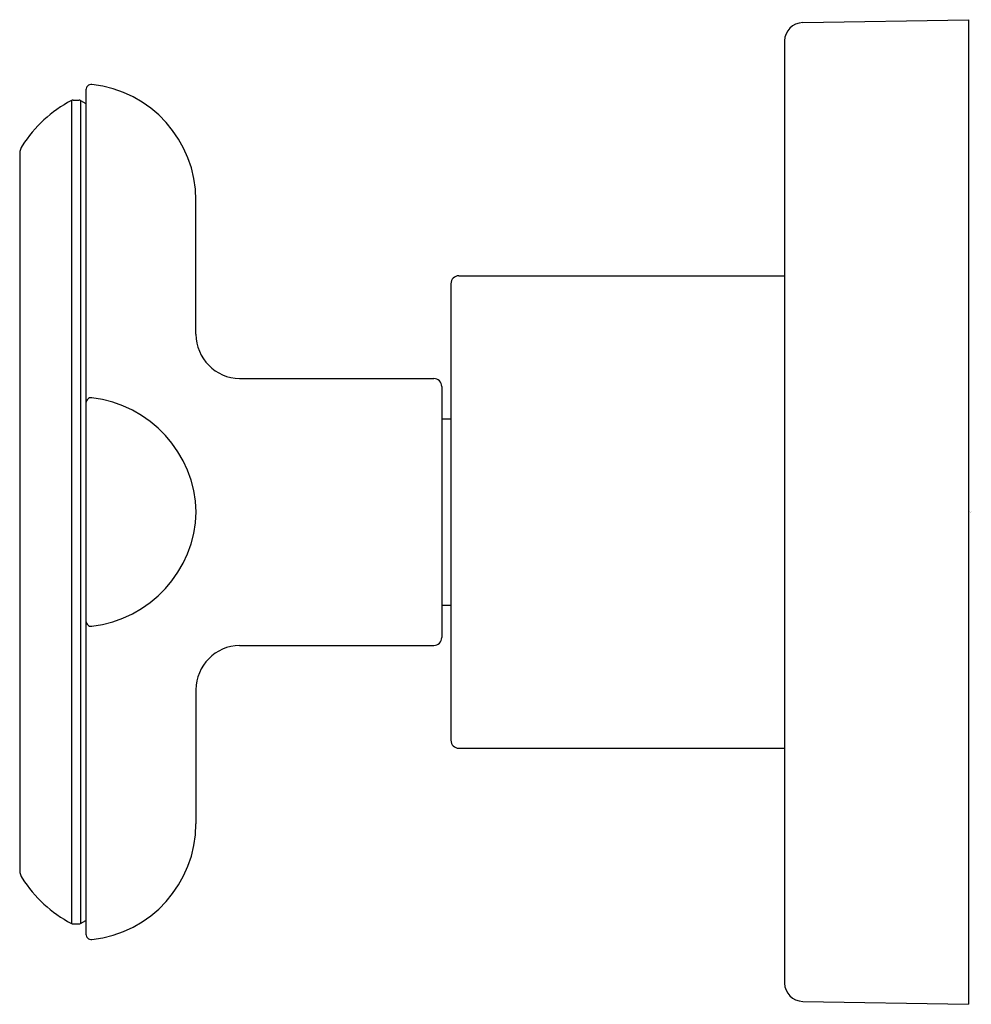
# Model space of a CAD drawing. Extents: x 5322.27 to 5325.89, y 292.05 to 295.8.
import ezdxf

# ---------------------------------------------------------------- set-up
doc = ezdxf.new("R2010")
doc.units = 0
doc.header["$LTSCALE"] = 0.64311
doc.layers.get('0').update_dxf_attribs({"color": 255, "linetype": 'CONTINUOUS'})
doc.layers.get('DEFPOINTS').update_dxf_attribs({"linetype": 'CONTINUOUS'})
doc.styles.get("Standard").update_dxf_attribs({"font": 'txt', "width": 0.8})

msp = doc.modelspace()

# ---------------------------------------------------------------- linework, layer by layer
for p, q in [((5325.2505, 295.7914), (5325.8817, 295.8024)), ((5325.8817, 295.8024), (5325.8817, 292.0542)), ((5325.1817, 295.7214), (5325.1817, 292.1352)), ((5322.5223, 295.5356), (5322.5223, 292.321)), ((5322.4666, 295.4947), (5322.4666, 292.3619)), ((5322.4736, 295.4965), (5322.4966, 295.4965)), ((5322.5016, 295.4952), (5322.5223, 295.4832)), ((5322.5016, 295.4952), (5322.5016, 292.3614)), ((5322.2699, 295.2932), (5322.2699, 292.5634)), ((5322.9406, 294.6052), (5322.9406, 295.1154)), ((5323.9417, 294.8274), (5325.1817, 294.8274)), ((5323.9117, 294.7974), (5323.9117, 293.0592)), ((5323.1072, 294.4364), (5323.8467, 294.4364)), ((5323.8767, 294.4064), (5323.8767, 293.4502)), ((5323.8767, 294.2824), (5323.9117, 294.2824)), ((5323.8767, 293.5742), (5323.9117, 293.5742)), ((5323.1072, 293.4202), (5323.8467, 293.4202)), ((5322.9406, 293.2514), (5322.9406, 292.7412)), ((5323.9417, 293.0292), (5325.1817, 293.0292)), ((5322.5016, 292.3614), (5322.5223, 292.3734)), ((5322.4736, 292.3601), (5322.4966, 292.3601)), ((5325.2505, 292.0652), (5325.8817, 292.0542))]:
    msp.add_line(p, q)
for centre, radius, start, end in [((5325.2517, 295.7214), 0.07, 91, 180), ((5322.5423, 295.5356), 0.02, 84.0025, 180), ((5322.4981, 295.1154), 0.4425, 0, 84.0025), ((5322.7009, 295.0531), 0.5, 117.9484, 147.3658), ((5322.4736, 295.4815), 0.015, 90, 117.9484), ((5322.4966, 295.4865), 0.01, 59.9822, 90), ((5322.3353, 295.2876), 0.0657, 147.6484, 175.0658), ((5323.9417, 294.7974), 0.03, 90, 180), ((5323.1104, 294.6062), 0.1698, 180.3386, 268.9236), ((5323.8467, 294.4064), 0.03, 0, 90), ((5322.5423, 294.3435), 0.02, 84.0216, 179.9631), ((5322.492, 293.9161), 0.4503, 1.5499, 83.3211), ((5322.492, 293.9405), 0.4503, 276.6789, 358.4501), ((5322.5423, 293.5131), 0.02, 180.0369, 275.9784), ((5323.1104, 293.2504), 0.1698, 91.0764, 179.6614), ((5323.8467, 293.4502), 0.03, 270, 0), ((5323.9417, 293.0592), 0.03, 180, 270), ((5322.4981, 292.7412), 0.4425, 275.9975, 360), ((5322.3353, 292.569), 0.0657, 184.9342, 212.3516), ((5322.7009, 292.8035), 0.5, 212.6342, 242.0516), ((5322.4736, 292.3751), 0.015, 242.0516, 270), ((5322.4966, 292.3701), 0.01, 270, 300.0178), ((5322.5423, 292.321), 0.02, 180, 275.9975), ((5325.2517, 292.1352), 0.07, 180, 269)]:
    msp.add_arc(centre, radius, start, end)

# ---------------------------------------------------------------- texts
at = {"layer": 'DEFPOINTS'}
for tag, p, s in [('TRADENAME', (5325.8821, 293.9276), '002'), ('MODELNUMBER', (5325.8822, 293.9293), 'P32709-WC'), ('PRODUCT', (5325.8822, 293.926), 'VALVE TRIM')]:
    msp.add_attdef(tag, p, s, height=0.001, dxfattribs=at)

doc.saveas('drawing.dxf')
